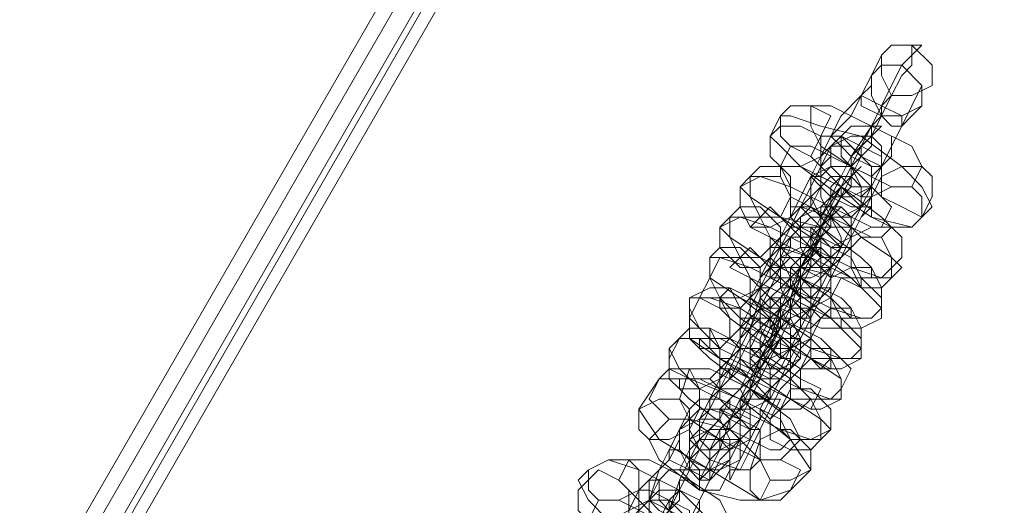
# Model space of a CAD drawing. Units: millimetres. Extents: x -4800 to 6489, y -11553 to 421.
# Drawn here: x -921 to -808, y -4057 to -4001 of the extents above; entities that cross this region are included whole.
import ezdxf

# ---------------------------------------------------------------- set-up
doc = ezdxf.new("R2010")
doc.units = ezdxf.units.MM

# ---------------------------------------------------------------- blocks, each defined once
blk = doc.blocks.new('WMF0')
at = {"color": 7, "lineweight": 0}
for points in [[(885.7649, -542.518), (804.6853, -682.9168)], [(885.7649, -542.518), (804.6853, -682.9168)], [(885.7649, -542.518), (804.6853, -682.9168)], [(885.7649, -542.518), (804.6853, -682.9168)], [(885.8394, -542.5925), (804.8343, -682.9168)], [(885.8394, -542.5925), (804.8343, -682.9168)], [(804.9834, -682.9168), (885.9139, -542.7415)], [(804.9834, -682.9168), (885.9139, -542.7415)], [(804.9834, -682.9168), (885.9139, -542.7415)], [(804.9834, -682.9168), (885.9139, -542.7415)], [(885.9139, -542.816), (805.0579, -682.9168)], [(885.9139, -542.816), (805.0579, -682.9168)], [(885.9885, -542.8906), (805.1324, -682.9168)], [(805.1324, -682.9168), (885.9885, -542.8906)], [(885.9885, -542.8906), (805.1324, -682.9168)], [(885.9885, -542.8906), (805.1324, -682.9168)]]:
    blk.add_lwpolyline(points, dxfattribs=at)
for points in [[(885.9885, -542.8906), (805.1324, -682.9168), (811.6903, -682.9168), (889.2674, -548.5542), (885.9885, -542.8906)], [(889.2674, -548.5542), (811.6903, -682.9168), (805.1324, -682.9168), (885.9885, -542.8906), (889.2674, -548.5542)], [(885.9885, -542.8906), (805.1324, -682.9168), (811.6903, -682.9168), (889.2674, -548.5542), (885.9885, -542.8906)]]:
    blk.add_lwpolyline(points, close=True, dxfattribs=at)
at = {"color": 251, "lineweight": 0}
for points in [[(864.0046, -587.38), (864.0046, -587.3055), (864.0791, -587.231), (864.1536, -587.0819), (864.3026, -586.8584), (864.3772, -586.7093), (864.4517, -586.5603), (864.5262, -586.4112), (864.6007, -586.3367), (864.6753, -586.2622), (864.6007, -586.2622)], [(864.6007, -586.2622), (864.6007, -586.4112)], [(863.93, -587.0819), (864.0046, -586.9329), (864.0791, -586.7838), (864.2281, -586.6348), (864.3026, -586.4858), (864.3772, -586.4112), (864.3772, -586.3367)], [(864.3772, -586.3367), (864.3026, -586.4858)], [(864.6007, -586.4112), (864.5262, -586.4858), (864.4517, -586.6348), (864.3772, -586.7838), (864.3026, -586.9329), (864.1536, -587.0819), (864.0791, -587.231), (864.0046, -587.38), (863.93, -587.4545), (863.93, -587.5291)], [(864.3026, -586.4858), (864.3026, -586.5603), (864.2281, -586.6348), (864.1536, -586.7838), (864.0046, -586.9329), (863.93, -587.0819), (863.93, -587.231), (863.8555, -587.231)], [(864.3026, -587.3055), (864.3026, -587.231), (864.3772, -587.1565), (864.4517, -587.0074), (864.5262, -586.8584), (864.6007, -586.7093), (864.6753, -586.5603)], [(864.6753, -586.5603), (864.6753, -586.7093)], [(864.2281, -587.0819), (864.2281, -587.0074), (864.3026, -586.8584), (864.3772, -586.7838), (864.3772, -586.7093), (864.4517, -586.6348)], [(864.4517, -586.6348), (864.3772, -586.7838)], [(864.6753, -587.1565), (864.6007, -587.0074), (864.3026, -586.8584), (864.0046, -586.7093), (863.8555, -586.7093)], [(863.8555, -586.7093), (863.8555, -586.8584)], [(864.6753, -586.7093), (864.6007, -586.7838), (864.5262, -586.8584), (864.4517, -587.0074), (864.3772, -587.1565), (864.3026, -587.3055), (864.2281, -587.38), (864.2281, -587.4545)], [(863.632, -586.7838), (863.5574, -586.9329)], [(864.7498, -587.4545), (864.6753, -587.3055), (864.5262, -587.1565), (864.2281, -586.9329), (863.93, -586.8584), (863.7065, -586.7838), (863.632, -586.7838)], [(864.3772, -586.7838), (864.3026, -586.9329), (864.2281, -587.0074), (864.1536, -587.1565)], [(863.7065, -587.9762), (863.7065, -587.9017), (863.781, -587.8271), (863.8555, -587.6781), (863.93, -587.5291), (864.0791, -587.3055), (864.1536, -587.1565), (864.2281, -587.0074), (864.3026, -586.9329), (864.3026, -586.8584), (864.3772, -586.8584)], [(863.8555, -586.8584), (863.93, -587.0074), (864.1536, -587.1565), (864.4517, -587.3055), (864.6007, -587.3055)], [(864.3772, -586.8584), (864.3026, -586.9329)], [(863.5574, -586.9329), (863.632, -587.0074), (863.781, -587.1565), (864.0791, -587.38), (864.3026, -587.5291), (864.6007, -587.6036), (864.6753, -587.5291)], [(863.632, -587.6781), (863.7065, -587.5291), (863.781, -587.38), (863.8555, -587.231), (863.93, -587.0819), (864.0046, -587.0074), (864.0791, -586.9329)], [(864.3026, -586.9329), (864.3026, -587.0074), (864.2281, -587.0819), (864.1536, -587.231), (864.0791, -587.38), (863.93, -587.6036), (863.8555, -587.7526), (863.781, -587.9017), (863.7065, -587.9762), (863.632, -588.0507)], [(863.93, -586.9329), (863.8555, -587.0819)], [(864.3772, -587.231), (864.3772, -587.1565), (864.2281, -587.0819), (864.0791, -586.9329), (863.93, -586.9329)], [(864.0791, -586.9329), (864.0046, -587.0074)], [(864.0046, -587.0074), (864.0046, -587.0819), (863.93, -587.1565), (863.8555, -587.3055), (863.781, -587.4545), (863.7065, -587.6036), (863.632, -587.6781), (863.632, -587.7526), (863.5574, -587.7526)], [(863.7065, -587.0074), (863.632, -587.1565)], [(864.4517, -587.4545), (864.3772, -587.38), (864.1536, -587.1565), (863.8555, -587.0074), (863.7065, -587.0074)], [(863.8555, -587.231), (863.93, -587.0819)], [(863.8555, -587.0819), (863.93, -587.1565), (864.0791, -587.3055), (864.2281, -587.38), (864.3026, -587.38)], [(863.93, -587.9017), (864.0046, -587.8271), (864.0791, -587.7526), (864.1536, -587.6036), (864.2281, -587.4545), (864.3026, -587.3055), (864.3772, -587.1565), (864.3772, -587.0819)], [(864.1536, -587.1565), (864.2281, -587.0819)], [(864.3772, -587.0819), (864.3772, -587.231)], [(863.5574, -588.2743), (863.5574, -588.1998), (863.632, -588.1252), (863.7065, -587.9762), (863.8555, -587.8271), (863.93, -587.6036), (864.0046, -587.4545), (864.0791, -587.3055), (864.1536, -587.231), (864.2281, -587.1565)], [(864.4517, -587.6036), (864.3772, -587.5291), (864.0791, -587.3055), (863.781, -587.1565), (863.632, -587.1565)], [(863.632, -587.1565), (863.632, -587.231)], [(863.632, -587.1565), (863.7065, -587.3055), (864.0046, -587.4545), (864.3026, -587.6036), (864.3772, -587.6036)], [(863.8555, -587.6036), (863.93, -587.6036), (864.0046, -587.4545), (864.0046, -587.38), (864.0791, -587.231), (864.1536, -587.231), (864.1536, -587.1565)], [(864.1536, -587.1565), (864.0791, -587.3055)], [(864.2281, -587.1565), (864.1536, -587.231)], [(864.6007, -587.3055), (864.6753, -587.1565)], [(863.4084, -587.231), (863.3339, -587.3055)], [(864.5262, -587.9017), (864.4517, -587.8271), (864.2281, -587.6781), (864.0046, -587.4545), (863.7065, -587.3055), (863.4829, -587.231), (863.4084, -587.231)], [(863.4829, -587.9762), (863.5574, -587.8271), (863.632, -587.6781), (863.7065, -587.5291), (863.8555, -587.38), (863.93, -587.3055), (863.93, -587.231)], [(864.1536, -587.231), (864.1536, -587.3055), (864.0791, -587.38), (864.0046, -587.5291), (863.93, -587.6781), (863.781, -587.9017), (863.7065, -588.0507), (863.632, -588.1998), (863.5574, -588.2743), (863.5574, -588.3488)], [(863.632, -587.231), (863.7065, -587.38), (864.0046, -587.5291), (864.3026, -587.6781), (864.3772, -587.6781)], [(863.93, -587.231), (863.93, -587.3055)], [(864.3772, -587.231), (864.3026, -587.38), (864.2281, -587.5291), (864.1536, -587.6781), (864.0046, -587.7526), (864.0046, -587.9017), (863.93, -587.9762)], [(864.3026, -587.38), (864.3772, -587.231)], [(863.3339, -587.3055), (863.4084, -587.38), (863.632, -587.5291), (863.8555, -587.7526), (864.1536, -587.9017), (864.3772, -587.9762), (864.4517, -587.9762)], [(863.93, -587.3055), (863.8555, -587.38), (863.8555, -587.4545), (863.7065, -587.6036), (863.632, -587.7526), (863.5574, -587.9017), (863.4829, -587.9762), (863.4829, -588.0507)], [(864.0791, -587.3055), (864.0046, -587.38), (863.93, -587.5291), (863.93, -587.6036), (863.8555, -587.6781)], [(864.2281, -587.4545), (864.3026, -587.3055)], [(863.93, -587.5291), (864.0046, -587.38)], [(863.4084, -588.5724), (863.4829, -588.4978), (863.4829, -588.4233), (863.5574, -588.2743), (863.7065, -588.1252), (863.781, -587.9017), (863.8555, -587.7526), (863.93, -587.6036), (864.0046, -587.5291), (864.0791, -587.4545)], [(863.4829, -587.5291), (863.5574, -587.4545)], [(863.5574, -587.4545), (863.632, -587.5291), (863.93, -587.6036), (864.2281, -587.8271), (864.3026, -587.9017)], [(864.1536, -587.6781), (864.1536, -587.6036), (864.0046, -587.5291), (863.781, -587.4545), (863.7065, -587.4545)], [(863.7065, -587.4545), (863.7065, -587.5291)], [(863.781, -587.9017), (863.8555, -587.8271), (863.93, -587.6781), (863.93, -587.6036), (864.0046, -587.5291), (864.0046, -587.4545)], [(863.8555, -588.1998), (863.8555, -588.1252), (863.93, -588.0507), (864.0046, -587.9017), (864.0791, -587.7526), (864.1536, -587.6036), (864.2281, -587.4545), (864.3026, -587.4545)], [(864.0791, -587.4545), (864.0046, -587.5291)], [(864.0046, -587.4545), (864.0046, -587.6036)], [(864.3026, -587.4545), (864.2281, -587.5291)], [(864.3772, -587.6036), (864.4517, -587.4545)], [(864.6753, -587.5291), (864.7498, -587.4545)], [(863.1848, -587.6036), (863.2593, -587.5291)], [(863.2593, -587.5291), (863.3339, -587.5291), (863.5574, -587.6036), (863.8555, -587.7526), (864.1536, -587.9762), (864.3026, -588.1252), (864.3772, -588.1998)], [(863.3339, -588.2743), (863.4084, -588.2743), (863.4084, -588.1252), (863.4829, -587.9762), (863.632, -587.8271), (863.7065, -587.6781), (863.781, -587.6036), (863.781, -587.5291)], [(864.0046, -587.5291), (864.0046, -587.6036), (863.93, -587.6781), (863.8555, -587.8271), (863.781, -587.9762), (863.7065, -588.1998), (863.5574, -588.3488), (863.4829, -588.4978), (863.4084, -588.5724), (863.4084, -588.6469)], [(863.4829, -587.5291), (863.4084, -587.6036)], [(864.3026, -587.9762), (864.1536, -587.9762), (863.8555, -587.8271), (863.5574, -587.6781), (863.4829, -587.5291)], [(864.2281, -587.9762), (864.1536, -587.8271), (863.8555, -587.6781), (863.632, -587.5291), (863.4829, -587.5291)], [(863.7065, -587.5291), (863.781, -587.6036), (863.93, -587.6781), (864.0791, -587.7526), (864.1536, -587.7526)], [(863.781, -587.5291), (863.781, -587.6036)], [(864.2281, -587.5291), (864.1536, -587.6781), (864.0791, -587.8271), (864.0046, -587.9762), (863.93, -588.1252), (863.8555, -588.1998), (863.781, -588.2743)], [(864.3026, -588.2743), (864.2281, -588.2743), (864.0046, -588.1998), (863.7065, -588.0507), (863.4829, -587.8271), (863.2593, -587.6781), (863.1848, -587.6036)], [(863.781, -587.6036), (863.7065, -587.6781), (863.7065, -587.7526), (863.632, -587.9017), (863.4829, -588.0507), (863.4084, -588.1998), (863.3339, -588.3488), (863.3339, -588.4233)], [(863.4084, -587.6036), (863.5574, -587.6781), (863.781, -587.9017), (864.0791, -587.9762), (864.2281, -588.0507)], [(864.0046, -587.6036), (863.93, -587.6036), (863.93, -587.6781), (863.8555, -587.8271), (863.781, -587.9017), (863.7065, -587.9762), (863.7065, -588.0507)], [(863.8555, -587.6781), (863.8555, -587.6036)], [(864.3772, -587.6781), (864.4517, -587.6036)], [(863.5574, -587.7526), (863.632, -587.6781)], [(864.1536, -587.7526), (864.1536, -587.6781)], [(863.2593, -588.8705), (863.3339, -588.7959), (863.4084, -588.7214), (863.4829, -588.5724), (863.5574, -588.4233), (863.632, -588.1998), (863.781, -588.0507), (863.8555, -587.9017), (863.93, -587.8271), (863.93, -587.7526)], [(863.3339, -587.8271), (863.4084, -587.7526)], [(863.4084, -587.7526), (863.4829, -587.8271), (863.781, -587.9762), (864.0791, -588.1252), (864.1536, -588.1998)], [(863.5574, -587.7526), (863.632, -587.7526), (863.8555, -587.8271), (864.0046, -587.9017), (864.0046, -587.9762)], [(863.5574, -587.8271), (863.5574, -587.7526)], [(863.7065, -588.4978), (863.7065, -588.4233), (863.781, -588.3488), (863.8555, -588.1998), (863.93, -588.0507), (864.0046, -587.9017), (864.0791, -587.8271), (864.1536, -587.7526)], [(863.93, -587.7526), (863.93, -587.8271)], [(864.1536, -587.7526), (864.0791, -587.8271)], [(863.1103, -587.8271), (863.1848, -587.8271), (863.4084, -587.9017), (863.7065, -588.0507), (864.0046, -588.2743), (864.1536, -588.4233), (864.2281, -588.4978)], [(863.1103, -587.9017), (863.1103, -587.8271)], [(863.1848, -588.5724), (863.2593, -588.5724), (863.3339, -588.4233), (863.4084, -588.3488), (863.4829, -588.1252), (863.5574, -588.0507), (863.632, -587.9017), (863.632, -587.8271), (863.7065, -587.8271)], [(863.93, -587.8271), (863.8555, -587.9017), (863.781, -587.9762), (863.7065, -588.1252), (863.632, -588.2743), (863.5574, -588.4978), (863.4084, -588.6469), (863.3339, -588.7959), (863.2593, -588.8705), (863.2593, -588.945)], [(863.2593, -587.9017), (863.3339, -587.8271)], [(864.1536, -588.2743), (864.0046, -588.2743), (863.7065, -588.1252), (863.4084, -587.9762), (863.3339, -587.8271)], [(863.3339, -587.8271), (863.4829, -587.8271), (863.781, -587.9762), (864.0046, -588.1252), (864.0791, -588.2743)], [(864.0046, -588.0507), (863.93, -588.0507), (863.781, -587.9762), (863.632, -587.9017), (863.5574, -587.8271)], [(863.7065, -587.8271), (863.632, -587.9017)], [(863.632, -588.1998), (863.7065, -588.1252), (863.781, -587.9762), (863.8555, -587.9017), (863.8555, -587.8271)], [(864.0791, -587.8271), (864.0046, -587.9762), (863.93, -588.1252), (863.8555, -588.2743), (863.781, -588.4233), (863.7065, -588.4978), (863.632, -588.5724)], [(863.8555, -587.8271), (863.8555, -587.9017)], [(864.2281, -588.5724), (864.0791, -588.5724), (863.8555, -588.4978), (863.632, -588.3488), (863.3339, -588.1252), (863.1103, -587.9762), (863.1103, -587.9017)], [(863.632, -587.9017), (863.632, -587.9762), (863.5574, -588.0507), (863.4829, -588.1998), (863.4084, -588.3488), (863.3339, -588.4978), (863.2593, -588.6469), (863.1848, -588.6469), (863.1848, -588.7214)], [(864.0791, -588.3488), (863.93, -588.3488), (863.632, -588.1998), (863.4084, -587.9762), (863.2593, -587.9017)], [(863.8555, -587.9017), (863.781, -587.9017), (863.781, -588.0507), (863.7065, -588.1252), (863.632, -588.1998), (863.5574, -588.2743), (863.5574, -588.3488)], [(863.7065, -588.0507), (863.781, -587.9017)], [(863.93, -587.9762), (863.93, -587.9017)], [(864.3026, -587.9017), (864.3026, -587.9762)], [(864.4517, -587.9762), (864.5262, -587.9017)], [(863.4829, -588.0507), (863.4829, -587.9762)], [(863.632, -588.0507), (863.7065, -587.9762)], [(864.0046, -587.9762), (864.0046, -588.0507)], [(864.2281, -588.0507), (864.2281, -587.9762)], [(863.1848, -588.1252), (863.2593, -588.0507)], [(863.1848, -589.1685), (863.1848, -589.094), (863.2593, -589.0195), (863.3339, -588.8705), (863.4084, -588.7214), (863.4829, -588.5724), (863.632, -588.3488), (863.7065, -588.1998), (863.781, -588.1252), (863.781, -588.0507)], [(863.2593, -588.0507), (863.4084, -588.1252), (863.632, -588.2743), (863.93, -588.4233), (864.0046, -588.4978)], [(863.4084, -588.1252), (863.4829, -588.0507)], [(863.4829, -588.0507), (863.5574, -588.0507), (863.7065, -588.1252), (863.8555, -588.1998), (863.93, -588.2743)], [(863.5574, -588.7959), (863.5574, -588.7214), (863.632, -588.6469), (863.7065, -588.4978), (863.781, -588.3488), (863.8555, -588.1998), (863.93, -588.1252), (864.0046, -588.0507)], [(863.781, -588.0507), (863.781, -588.1252)], [(864.0046, -588.0507), (863.93, -588.1252)], [(862.9613, -588.1252), (863.1103, -588.1252), (863.3339, -588.1998), (863.5574, -588.3488), (863.8555, -588.5724), (864.0791, -588.7214), (864.0791, -588.7959)], [(862.9613, -588.1998), (862.9613, -588.1252)], [(863.1103, -588.945), (863.1103, -588.8705), (863.1848, -588.7214), (863.2593, -588.6469), (863.3339, -588.4978), (863.4084, -588.3488), (863.4829, -588.1998), (863.5574, -588.1252)], [(863.781, -588.1252), (863.7065, -588.1998), (863.7065, -588.2743), (863.632, -588.4233), (863.4829, -588.6469), (863.4084, -588.7959), (863.3339, -588.945), (863.1848, -589.094), (863.1848, -589.1685), (863.1103, -589.2431)], [(864.0046, -588.6469), (863.8555, -588.5724), (863.5574, -588.4233), (863.3339, -588.2743), (863.1848, -588.1252)], [(863.1848, -588.1252), (863.3339, -588.1252), (863.632, -588.2743), (863.8555, -588.4233), (864.0046, -588.5724)], [(863.1848, -588.1998), (863.1848, -588.1252)], [(863.8555, -588.3488), (863.781, -588.3488), (863.632, -588.2743), (863.4829, -588.1998), (863.4084, -588.1252)], [(863.4829, -588.5724), (863.4829, -588.4978), (863.5574, -588.4233), (863.632, -588.2743), (863.7065, -588.1998), (863.7065, -588.1252)], [(863.93, -588.1252), (863.8555, -588.2743), (863.781, -588.4233), (863.7065, -588.5724), (863.632, -588.7214), (863.5574, -588.7959), (863.5574, -588.8705), (863.4829, -588.8705)], [(863.5574, -588.1252), (863.4829, -588.1998)], [(863.7065, -588.1252), (863.7065, -588.1998)], [(864.0791, -588.8705), (864.0046, -588.8705), (863.781, -588.7959), (863.4829, -588.6469), (863.1848, -588.4978), (863.0358, -588.3488), (862.9613, -588.1998)], [(863.4829, -588.1998), (863.4829, -588.2743), (863.4084, -588.3488), (863.3339, -588.4978), (863.2593, -588.6469), (863.1848, -588.7959), (863.1103, -588.945), (863.0358, -589.0195)], [(863.93, -588.6469), (863.781, -588.6469), (863.5574, -588.4978), (863.2593, -588.2743), (863.1848, -588.1998)], [(863.7065, -588.1998), (863.632, -588.3488), (863.5574, -588.4233), (863.4829, -588.5724), (863.4829, -588.6469)], [(863.5574, -588.3488), (863.632, -588.1998)], [(863.781, -588.2743), (863.8555, -588.1998)], [(864.1536, -588.1998), (864.1536, -588.2743)], [(864.3772, -588.1998), (864.3026, -588.2743)], [(863.0358, -589.3921), (863.1103, -589.3921), (863.1103, -589.2431), (863.1848, -589.094), (863.3339, -588.945), (863.4084, -588.7959), (863.4829, -588.5724), (863.5574, -588.4978), (863.632, -588.3488), (863.7065, -588.2743)], [(863.3339, -588.4233), (863.3339, -588.2743)], [(863.5574, -588.3488), (863.5574, -588.2743)], [(863.7065, -588.2743), (863.632, -588.4233)], [(863.93, -588.2743), (863.8555, -588.3488)], [(864.0791, -588.2743), (864.0791, -588.3488)], [(862.9613, -589.1685), (863.0358, -589.094), (863.0358, -589.0195), (863.1103, -588.8705), (863.2593, -588.7214), (863.3339, -588.5724), (863.4084, -588.4233), (863.4084, -588.3488)], [(863.1103, -588.3488), (863.2593, -588.4233), (863.5574, -588.5724), (863.781, -588.7214), (863.93, -588.7959)], [(863.1103, -588.4978), (863.1103, -588.3488)], [(863.2593, -588.4233), (863.3339, -588.3488)], [(863.3339, -588.3488), (863.4084, -588.3488), (863.5574, -588.4233), (863.7065, -588.4978), (863.781, -588.5724)], [(863.4084, -589.094), (863.4829, -589.0195), (863.4829, -588.945), (863.5574, -588.7959), (863.7065, -588.6469), (863.781, -588.4978), (863.8555, -588.4233), (863.8555, -588.3488)], [(863.4084, -588.3488), (863.4084, -588.4978)], [(863.8555, -588.3488), (863.8555, -588.4233)], [(862.8122, -588.4978), (862.8867, -588.4233)], [(862.8867, -588.4233), (862.9613, -588.4233), (863.1848, -588.5724), (863.4829, -588.7214), (863.7065, -588.8705), (863.93, -589.0195), (864.0046, -589.094)], [(863.0358, -588.4233), (863.1848, -588.4233), (863.4829, -588.5724), (863.7065, -588.7214), (863.8555, -588.8705)], [(863.0358, -588.4978), (863.0358, -588.4233)], [(863.632, -588.4233), (863.5574, -588.5724), (863.4829, -588.7214), (863.4084, -588.8705), (863.2593, -589.0195), (863.1848, -589.2431), (863.1103, -589.3176), (863.0358, -589.4666), (863.0358, -589.5411), (863.0358, -589.4666)], [(863.7065, -588.6469), (863.632, -588.6469), (863.4829, -588.5724), (863.3339, -588.4978), (863.2593, -588.4233)], [(863.3339, -588.8705), (863.4084, -588.7959), (863.4084, -588.7214), (863.4829, -588.5724), (863.5574, -588.4978), (863.632, -588.4233)], [(863.8555, -588.4233), (863.781, -588.4978), (863.781, -588.5724), (863.632, -588.7214), (863.5574, -588.8705), (863.4829, -589.0195), (863.4084, -589.094), (863.4084, -589.1685)], [(863.632, -588.4233), (863.5574, -588.4978)], [(863.93, -589.1685), (863.8555, -589.1685), (863.632, -589.094), (863.3339, -588.945), (863.0358, -588.7959), (862.8867, -588.6469), (862.8122, -588.4978)], [(863.4084, -588.4978), (863.3339, -588.4978), (863.3339, -588.6469), (863.1848, -588.7959), (863.1103, -588.945), (863.0358, -589.094), (862.9613, -589.1685), (862.9613, -589.2431)], [(863.781, -588.945), (863.632, -588.945), (863.4084, -588.7959), (863.1103, -588.5724), (863.0358, -588.4978)], [(863.8555, -588.945), (863.7065, -588.8705), (863.4084, -588.7214), (863.1848, -588.5724), (863.1103, -588.4978)], [(863.5574, -588.4978), (863.4829, -588.6469), (863.4084, -588.7214), (863.3339, -588.8705), (863.3339, -588.945)], [(863.632, -588.5724), (863.7065, -588.4978)], [(864.0046, -588.4978), (864.0046, -588.6469)], [(864.2281, -588.4978), (864.2281, -588.5724)], [(863.1848, -588.7214), (863.1848, -588.5724)], [(863.3339, -589.3176), (863.4084, -589.1685), (863.4829, -589.0195), (863.5574, -588.8705), (863.632, -588.7214), (863.7065, -588.6469), (863.781, -588.5724)], [(863.4084, -588.6469), (863.4084, -588.5724)], [(863.4829, -588.6469), (863.4829, -588.5724)], [(863.781, -588.5724), (863.7065, -588.6469)], [(863.781, -588.5724), (863.7065, -588.6469)], [(864.0046, -588.5724), (863.93, -588.6469)], [(862.9613, -588.6469), (862.8867, -588.8705)], [(863.781, -589.1685), (863.7065, -589.0195), (863.4084, -588.7959), (863.1103, -588.6469), (862.9613, -588.6469)], [(863.1103, -588.7214), (863.1848, -588.6469)], [(863.1848, -588.6469), (863.2593, -588.6469), (863.4084, -588.7214), (863.5574, -588.8705), (863.632, -588.8705)], [(863.2593, -589.094), (863.2593, -589.0195), (863.3339, -588.945), (863.4084, -588.7959), (863.4829, -588.7214), (863.4829, -588.6469)], [(863.7065, -588.6469), (863.7065, -588.7214), (863.632, -588.7959), (863.5574, -588.945), (863.4829, -589.094), (863.4084, -589.2431), (863.3339, -589.3921), (863.2593, -589.3921), (863.2593, -589.4666)], [(863.4829, -588.6469), (863.4829, -588.7214)], [(862.7377, -588.7214), (862.5886, -588.945)], [(863.8555, -589.3921), (863.7065, -589.1685), (863.3339, -588.8705), (862.9613, -588.7214), (862.7377, -588.7214)], [(862.8867, -588.7214), (863.0358, -588.7214), (863.3339, -588.8705), (863.632, -589.0195), (863.7065, -589.1685)], [(862.8867, -588.7959), (862.8867, -588.7214)], [(863.5574, -589.0195), (863.4829, -588.945), (863.3339, -588.8705), (863.1848, -588.7959), (863.1103, -588.7214)], [(863.4829, -588.7214), (863.4084, -588.7959), (863.4084, -588.8705), (863.3339, -589.0195), (863.2593, -589.094), (863.1848, -589.1685)], [(863.632, -589.2431), (863.5574, -589.2431), (863.2593, -589.094), (862.9613, -588.8705), (862.8867, -588.7959)], [(863.4829, -588.8705), (863.5574, -588.7959)], [(863.93, -588.7959), (863.8555, -588.945)], [(864.0791, -588.7959), (864.0791, -588.8705)], [(862.5886, -589.9883), (862.6632, -589.9138), (862.6632, -589.8392), (862.8122, -589.6902), (862.8867, -589.4666), (862.9613, -589.3176), (863.0358, -589.1685), (863.1848, -589.0195), (863.1848, -588.945), (863.2593, -588.8705)], [(862.8867, -588.8705), (862.9613, -589.0195), (863.1848, -589.1685), (863.4829, -589.3176), (863.632, -589.3176)], [(863.2593, -588.8705), (863.1848, -589.0195)], [(863.2593, -588.945), (863.2593, -588.8705)], [(863.3339, -588.945), (863.3339, -588.8705)], [(863.632, -588.8705), (863.5574, -589.0195)], [(863.8555, -588.8705), (863.781, -588.945)], [(862.5141, -589.7647), (862.5886, -589.6902), (862.5886, -589.5411), (862.7377, -589.3921), (862.8122, -589.2431), (862.8867, -589.094), (862.9613, -589.0195), (862.9613, -588.945)], [(862.5886, -588.945), (862.7377, -589.1685), (863.1103, -589.3921), (863.4829, -589.6157), (863.7065, -589.5411)], [(862.9613, -588.945), (862.8867, -589.094)], [(863.0358, -588.945), (862.9613, -589.094)], [(863.0358, -589.0195), (863.1103, -588.945)], [(863.4829, -589.1685), (863.4829, -589.094), (863.3339, -589.0195), (863.1103, -588.945), (863.0358, -588.945)], [(863.1848, -589.0195), (863.1103, -589.094), (863.0358, -589.2431), (862.9613, -589.3921), (862.8867, -589.5411), (862.8122, -589.6902), (862.6632, -589.8392), (862.5886, -589.9883), (862.5141, -590.1373)], [(862.8122, -589.0195), (862.6632, -589.1685)], [(863.5574, -589.4666), (863.4829, -589.3176), (863.2593, -589.094), (862.9613, -589.0195), (862.8122, -589.0195)], [(862.8867, -589.094), (862.8867, -589.1685), (862.8122, -589.3176), (862.7377, -589.3921), (862.6632, -589.6157), (862.5141, -589.6902), (862.5141, -589.8392), (862.4396, -589.8392)], [(862.9613, -589.094), (862.9613, -589.1685), (863.1103, -589.3176), (863.3339, -589.3921), (863.4084, -589.3921)], [(863.1848, -589.1685), (863.2593, -589.094)], [(863.4084, -589.1685), (863.4084, -589.094)], [(864.0046, -589.094), (863.93, -589.1685)], [(862.6632, -589.1685), (862.7377, -589.3176), (863.0358, -589.5411), (863.3339, -589.6157), (863.4829, -589.6157)], [(862.8867, -589.9138), (862.8867, -589.8392), (862.9613, -589.7647), (863.0358, -589.6157), (863.1103, -589.4666), (863.1848, -589.3176), (863.2593, -589.2431), (863.3339, -589.1685)], [(862.9613, -589.2431), (862.9613, -589.1685)], [(863.1103, -589.2431), (863.1848, -589.1685)], [(863.3339, -589.1685), (863.2593, -589.3176)], [(863.4084, -589.3921), (863.4829, -589.1685)], [(863.7065, -589.1685), (863.632, -589.2431)], [(863.632, -589.3176), (863.781, -589.1685)], [(862.8122, -589.6902), (862.8122, -589.6157), (862.8867, -589.5411), (862.9613, -589.3921), (862.9613, -589.3176), (863.0358, -589.2431)], [(863.0358, -589.2431), (862.9613, -589.3921)], [(863.3339, -589.9883), (863.3339, -589.9138), (863.1103, -589.7647), (862.8867, -589.5411), (862.5886, -589.3921), (862.3651, -589.3176), (862.216, -589.3921)], [(862.5141, -589.3176), (862.4396, -589.4666)], [(863.2593, -589.7647), (863.1848, -589.6157), (862.9613, -589.4666), (862.6632, -589.3176), (862.5141, -589.3176)], [(863.2593, -589.3176), (863.1848, -589.3921), (863.1103, -589.4666), (863.0358, -589.6157), (862.9613, -589.7647), (862.8867, -589.9138), (862.8122, -589.9883), (862.8122, -590.0628)], [(863.2593, -589.4666), (863.3339, -589.3176)], [(862.216, -589.3921), (862.1415, -589.4666)], [(862.3651, -590.5099), (862.3651, -590.4354), (862.4396, -590.2864), (862.5141, -590.1373), (862.6632, -589.9883), (862.7377, -589.7647), (862.8122, -589.6157), (862.8867, -589.5411), (862.9613, -589.3921)], [(862.9613, -589.3921), (862.8867, -589.5411), (862.8122, -589.6157), (862.7377, -589.7647)], [(862.9613, -589.3921), (862.8867, -589.5411)], [(863.0358, -589.4666), (863.0358, -589.3921)], [(863.7065, -589.5411), (863.8555, -589.3921)], [(862.1415, -589.4666), (862.216, -589.6157), (862.3651, -589.7647), (862.6632, -589.9883), (862.9613, -590.0628), (863.1848, -590.1373), (863.2593, -590.1373)], [(862.2906, -590.2118), (862.2906, -590.1373), (862.3651, -590.0628), (862.4396, -589.9138), (862.5141, -589.7647), (862.6632, -589.6157), (862.6632, -589.4666), (862.7377, -589.4666)], [(862.4396, -589.4666), (862.5141, -589.5411), (862.7377, -589.7647), (863.0358, -589.9138), (863.1848, -589.9138)], [(862.7377, -589.4666), (862.6632, -589.6157)], [(863.4829, -589.6157), (863.5574, -589.4666)], [(862.8867, -589.5411), (862.8867, -589.6157), (862.8122, -589.6902), (862.7377, -589.8392), (862.6632, -589.9883), (862.5141, -590.2118), (862.4396, -590.3609), (862.3651, -590.5099), (862.2906, -590.5845), (862.2906, -590.659), (862.2906, -590.5845)], [(862.5886, -589.5411), (862.5141, -589.6902)], [(863.0358, -589.8392), (862.9613, -589.7647), (862.8122, -589.6157), (862.6632, -589.5411), (862.5886, -589.5411)], [(862.6632, -589.6157), (862.5886, -589.6902), (862.5886, -589.7647), (862.5141, -589.9138), (862.3651, -590.0628), (862.2906, -590.2118), (862.216, -590.2864), (862.216, -590.3609)], [(862.2906, -589.6157), (862.216, -589.7647)], [(863.1103, -590.0628), (863.0358, -589.9138), (862.7377, -589.7647), (862.4396, -589.6157), (862.2906, -589.6157)], [(862.5886, -590.4354), (862.6632, -590.3609), (862.7377, -590.2118), (862.8122, -590.0628), (862.8867, -589.9138), (862.9613, -589.7647), (863.0358, -589.6902), (863.0358, -589.6157)], [(863.0358, -589.6157), (862.9613, -589.7647)]]:
    blk.add_lwpolyline(points, dxfattribs=at)
for points in [[(864.7498, -586.5603), (864.6007, -586.6348), (864.4517, -586.6348), (864.3772, -586.4858), (864.3772, -586.3367), (864.4517, -586.2622), (864.6007, -586.2622), (864.7498, -586.4112), (864.7498, -586.5603)], [(864.6753, -586.7093), (864.5262, -586.7838), (864.3772, -586.7838), (864.3026, -586.6348), (864.3026, -586.4858), (864.3772, -586.4112), (864.5262, -586.4112), (864.6753, -586.5603), (864.6753, -586.7093)], [(864.2281, -586.6348), (864.3772, -586.7093), (864.5262, -586.7838), (864.5262, -586.8584), (864.4517, -586.8584), (864.3772, -586.7838), (864.2281, -586.7093), (864.2281, -586.6348)], [(863.93, -586.9329), (863.8555, -587.0819), (863.7065, -587.0074), (863.632, -586.9329), (863.632, -586.7838), (863.7065, -586.7093), (863.8555, -586.7093), (864.0046, -586.7838), (863.93, -586.9329)], [(863.93, -587.0819), (863.781, -587.1565), (863.632, -587.1565), (863.5574, -587.0819), (863.5574, -586.9329), (863.632, -586.8584), (863.781, -586.8584), (863.93, -586.9329), (863.93, -587.0819)], [(864.4517, -587.0819), (864.3026, -587.231), (864.1536, -587.1565), (864.0791, -587.0819), (864.0791, -586.9329), (864.1536, -586.8584), (864.3026, -586.8584), (864.4517, -586.9329), (864.4517, -587.0819)], [(864.1536, -587.1565), (864.1536, -587.0819), (864.2281, -587.0074), (864.3026, -586.9329), (864.3026, -586.8584), (864.3026, -586.9329), (864.2281, -587.0074), (864.1536, -587.0819), (864.1536, -587.1565)], [(864.3772, -587.1565), (864.3772, -587.0819), (864.2281, -587.0074), (864.0791, -586.9329), (864.0046, -586.9329), (864.0791, -587.0074), (864.1536, -587.0819), (864.3026, -587.1565), (864.3772, -587.1565)], [(864.3772, -587.1565), (864.3026, -587.3055), (864.1536, -587.3055), (864.0046, -587.1565), (864.0046, -587.0074), (864.1536, -586.9329), (864.3026, -586.9329), (864.3772, -587.0074), (864.3772, -587.1565)], [(863.93, -587.1565), (863.93, -587.3055), (864.0046, -587.38), (864.1536, -587.38), (864.3026, -587.3055), (864.3026, -587.1565), (864.1536, -587.0074), (864.0046, -587.0074), (863.93, -587.1565)], [(863.7065, -587.38), (863.632, -587.5291), (863.4829, -587.5291), (863.4084, -587.38), (863.4084, -587.231), (863.4829, -587.1565), (863.632, -587.1565), (863.7065, -587.231), (863.7065, -587.38)], [(863.8555, -587.231), (863.8555, -587.38), (863.93, -587.5291), (864.0791, -587.5291), (864.2281, -587.4545), (864.2281, -587.3055), (864.1536, -587.1565), (864.0046, -587.1565), (863.8555, -587.231)], [(864.3026, -587.38), (864.1536, -587.5291), (864.0046, -587.5291), (863.93, -587.38), (863.93, -587.231), (864.0046, -587.1565), (864.1536, -587.1565), (864.3026, -587.231), (864.3026, -587.38)], [(864.1536, -587.1565), (864.1536, -587.231), (864.0791, -587.3055), (864.0046, -587.38), (864.0046, -587.4545), (864.0046, -587.5291), (864.0046, -587.4545), (864.0046, -587.38), (864.0791, -587.3055), (864.1536, -587.231), (864.1536, -587.1565)], [(864.3772, -587.231), (864.3772, -587.38), (864.5262, -587.4545), (864.6753, -587.5291), (864.7498, -587.38), (864.7498, -587.231), (864.6753, -587.1565), (864.5262, -587.1565), (864.3772, -587.231)], [(863.7065, -587.5291), (863.5574, -587.6036), (863.4084, -587.6036), (863.3339, -587.4545), (863.3339, -587.3055), (863.4829, -587.231), (863.632, -587.231), (863.7065, -587.38), (863.7065, -587.5291)], [(864.2281, -587.4545), (864.1536, -587.6036), (864.0046, -587.6036), (863.8555, -587.4545), (863.93, -587.3055), (864.0046, -587.231), (864.1536, -587.231), (864.2281, -587.3055), (864.2281, -587.4545)], [(863.8555, -587.231), (863.93, -587.231), (864.0791, -587.3055), (864.1536, -587.38), (864.2281, -587.4545), (864.1536, -587.4545), (864.0046, -587.38), (863.93, -587.3055), (863.8555, -587.231)], [(863.8555, -587.6781), (863.93, -587.6781), (863.93, -587.6036), (864.0046, -587.5291), (864.0046, -587.38), (864.0791, -587.38), (864.0791, -587.3055), (864.0791, -587.38), (864.0046, -587.38), (864.0046, -587.5291), (863.93, -587.6036), (863.93, -587.6781), (863.8555, -587.6781)], [(864.3026, -587.38), (864.3026, -587.5291), (864.4517, -587.6036), (864.6007, -587.6036), (864.6753, -587.5291), (864.6753, -587.38), (864.6007, -587.3055), (864.4517, -587.3055), (864.3026, -587.38)], [(863.2593, -587.5291), (863.2593, -587.6781), (863.3339, -587.8271), (863.4829, -587.8271), (863.632, -587.6781), (863.632, -587.6036), (863.4829, -587.4545), (863.3339, -587.4545), (863.2593, -587.5291)], [(864.1536, -587.6781), (864.0791, -587.8271), (863.93, -587.8271), (863.781, -587.6781), (863.781, -587.5291), (863.93, -587.4545), (864.0791, -587.4545), (864.1536, -587.5291), (864.1536, -587.6781)], [(864.1536, -587.6781), (864.0791, -587.6036), (864.0046, -587.5291), (863.8555, -587.4545), (863.781, -587.4545), (863.8555, -587.5291), (863.93, -587.6036), (864.0791, -587.6036), (864.1536, -587.6781)], [(863.1848, -587.6036), (863.1848, -587.7526), (863.3339, -587.9017), (863.4829, -587.9017), (863.5574, -587.8271), (863.5574, -587.6781), (863.4829, -587.5291), (863.3339, -587.5291), (863.1848, -587.6036)], [(863.7065, -587.5291), (863.781, -587.6036), (863.93, -587.6036), (864.0046, -587.6781), (864.0791, -587.7526), (864.0046, -587.7526), (863.93, -587.6781), (863.781, -587.6036), (863.7065, -587.5291)], [(864.0791, -587.7526), (864.0046, -587.9017), (863.8555, -587.9017), (863.781, -587.7526), (863.781, -587.6036), (863.8555, -587.5291), (864.0046, -587.5291), (864.0791, -587.6781), (864.0791, -587.7526)], [(864.0046, -587.5291), (863.93, -587.6036), (863.8555, -587.6781), (863.8555, -587.7526), (863.781, -587.8271), (863.781, -587.9017), (863.781, -587.8271), (863.8555, -587.7526), (863.8555, -587.6781), (863.93, -587.6036), (864.0046, -587.5291)], [(863.632, -587.6781), (863.632, -587.8271), (863.7065, -587.9762), (863.8555, -587.9762), (864.0046, -587.9017), (864.0046, -587.7526), (863.8555, -587.6036), (863.7065, -587.6036), (863.632, -587.6781)], [(863.93, -587.6036), (863.93, -587.6781), (863.8555, -587.7526), (863.8555, -587.8271), (863.781, -587.9017), (863.781, -587.9762), (863.781, -587.9017), (863.8555, -587.8271), (863.93, -587.7526), (863.93, -587.6781), (863.93, -587.6036)], [(864.1536, -587.6781), (864.1536, -587.8271), (864.2281, -587.9762), (864.3772, -587.9762), (864.5262, -587.8271), (864.5262, -587.6781), (864.4517, -587.6036), (864.3026, -587.6036), (864.1536, -587.6781)], [(863.5574, -587.8271), (863.5574, -587.9762), (863.7065, -588.0507), (863.8555, -588.0507), (863.93, -587.9762), (863.93, -587.8271), (863.8555, -587.6781), (863.7065, -587.6781), (863.5574, -587.8271)], [(864.1536, -587.7526), (864.1536, -587.9017), (864.2281, -588.0507), (864.3772, -588.0507), (864.4517, -587.9762), (864.4517, -587.8271), (864.3772, -587.6781), (864.2281, -587.6781), (864.1536, -587.7526)], [(863.1103, -587.8271), (863.1103, -587.9762), (863.1848, -588.1252), (863.3339, -588.1252), (863.4829, -588.0507), (863.4829, -587.9017), (863.3339, -587.7526), (863.1848, -587.7526), (863.1103, -587.8271)], [(864.0046, -587.9762), (863.93, -588.1252), (863.781, -588.1252), (863.632, -587.9762), (863.632, -587.8271), (863.781, -587.7526), (863.93, -587.7526), (864.0046, -587.8271), (864.0046, -587.9762)], [(864.0046, -587.9762), (863.93, -587.9017), (863.8555, -587.8271), (863.7065, -587.7526), (863.632, -587.7526), (863.7065, -587.8271), (863.781, -587.9017), (863.93, -587.9017), (864.0046, -587.9762)], [(863.1103, -587.9762), (863.0358, -588.1252), (863.1848, -588.1998), (863.3339, -588.1998), (863.4084, -588.1252), (863.4084, -587.9762), (863.3339, -587.8271), (863.1848, -587.8271), (863.1103, -587.9762)], [(864.0046, -588.1252), (863.8555, -588.1998), (863.7065, -588.1998), (863.632, -588.0507), (863.632, -587.9017), (863.7065, -587.8271), (863.8555, -587.8271), (864.0046, -587.9762), (864.0046, -588.1252)], [(863.632, -587.8271), (863.632, -587.9017), (863.781, -587.9017), (863.93, -587.9762), (863.93, -588.0507), (863.8555, -588.0507), (863.781, -587.9762), (863.632, -587.9017), (863.632, -587.8271)], [(863.632, -588.1998), (863.632, -588.1252), (863.7065, -588.0507), (863.781, -587.9762), (863.781, -587.9017), (863.8555, -587.8271), (863.781, -587.9017), (863.781, -587.9762), (863.7065, -588.1252), (863.632, -588.1998)], [(863.4829, -588.0507), (863.4829, -588.1998), (863.5574, -588.2743), (863.7065, -588.2743), (863.8555, -588.1998), (863.8555, -588.0507), (863.7065, -587.9017), (863.5574, -587.9017), (863.4829, -588.0507)], [(863.781, -587.9017), (863.781, -587.9762), (863.781, -588.0507), (863.7065, -588.1252), (863.632, -588.1998), (863.632, -588.2743), (863.632, -588.1998), (863.7065, -588.1252), (863.781, -588.0507), (863.781, -587.9762), (863.781, -587.9017)], [(864.3772, -588.1998), (864.3026, -588.2743), (864.1536, -588.2743), (864.0046, -588.1252), (864.0046, -587.9762), (864.1536, -587.9017), (864.3026, -587.9017), (864.3772, -588.0507), (864.3772, -588.1998)], [(863.4084, -588.1252), (863.4084, -588.2743), (863.5574, -588.3488), (863.7065, -588.3488), (863.781, -588.2743), (863.781, -588.1252), (863.7065, -587.9762), (863.5574, -587.9762), (863.4084, -588.1252)], [(864.3772, -588.2743), (864.2281, -588.3488), (864.0791, -588.3488), (864.0046, -588.2743), (864.0046, -588.1252), (864.0791, -587.9762), (864.2281, -587.9762), (864.3772, -588.1252), (864.3772, -588.2743)], [(862.9613, -588.1252), (862.9613, -588.2743), (863.1103, -588.4233), (863.2593, -588.4233), (863.3339, -588.3488), (863.3339, -588.1998), (863.2593, -588.0507), (863.1103, -588.0507), (862.9613, -588.1252)], [(863.8555, -588.2743), (863.781, -588.1998), (863.7065, -588.1252), (863.5574, -588.0507), (863.4829, -588.0507), (863.5574, -588.1252), (863.7065, -588.1998), (863.781, -588.2743), (863.8555, -588.2743)], [(863.8555, -588.2743), (863.781, -588.4233), (863.632, -588.4233), (863.5574, -588.2743), (863.5574, -588.1252), (863.632, -588.0507), (863.781, -588.0507), (863.8555, -588.1252), (863.8555, -588.2743)], [(862.9613, -588.2743), (862.9613, -588.4233), (863.0358, -588.4978), (863.1848, -588.4978), (863.2593, -588.4233), (863.2593, -588.2743), (863.1848, -588.1252), (863.0358, -588.1252), (862.9613, -588.2743)], [(863.4829, -588.1252), (863.5574, -588.1998), (863.632, -588.1998), (863.781, -588.2743), (863.781, -588.3488), (863.632, -588.2743), (863.4829, -588.1998), (863.4829, -588.1252)], [(863.8555, -588.4233), (863.7065, -588.4978), (863.5574, -588.4978), (863.4829, -588.3488), (863.4829, -588.1998), (863.5574, -588.1252), (863.7065, -588.1252), (863.8555, -588.2743), (863.8555, -588.4233)], [(863.4829, -588.4978), (863.5574, -588.4233), (863.632, -588.2743), (863.632, -588.1998), (863.7065, -588.1252), (863.632, -588.1998), (863.632, -588.2743), (863.5574, -588.4233), (863.4829, -588.4978)], [(863.3339, -588.3488), (863.3339, -588.4978), (863.4829, -588.5724), (863.5574, -588.5724), (863.7065, -588.4978), (863.7065, -588.3488), (863.632, -588.1998), (863.4829, -588.1998), (863.3339, -588.3488)], [(864.2281, -588.4978), (864.1536, -588.5724), (864.0046, -588.5724), (863.8555, -588.4233), (863.93, -588.2743), (864.0046, -588.1998), (864.1536, -588.1998), (864.2281, -588.3488), (864.2281, -588.4978)], [(863.3339, -588.4233), (863.3339, -588.5724), (863.4084, -588.6469), (863.5574, -588.6469), (863.632, -588.5724), (863.632, -588.4233), (863.5574, -588.2743), (863.4084, -588.2743), (863.3339, -588.4233)], [(863.781, -588.5724), (863.632, -588.6469), (863.4829, -588.6469), (863.4084, -588.5724), (863.4084, -588.4233), (863.5574, -588.2743), (863.7065, -588.2743), (863.781, -588.4233), (863.781, -588.5724)], [(863.632, -588.2743), (863.632, -588.3488), (863.5574, -588.4233), (863.5574, -588.4978), (863.4829, -588.5724), (863.5574, -588.4978), (863.5574, -588.4233), (863.632, -588.3488), (863.632, -588.2743)], [(864.2281, -588.5724), (864.0791, -588.6469), (863.93, -588.6469), (863.8555, -588.5724), (863.8555, -588.4233), (863.93, -588.2743), (864.0791, -588.2743), (864.2281, -588.4233), (864.2281, -588.5724)], [(862.8122, -588.4978), (862.8122, -588.6469), (862.9613, -588.7214), (863.1103, -588.7214), (863.1848, -588.6469), (863.1848, -588.4978), (863.1103, -588.3488), (862.9613, -588.3488), (862.8122, -588.4978)], [(863.7065, -588.5724), (863.7065, -588.4978), (863.5574, -588.4233), (863.4084, -588.3488), (863.4084, -588.4233), (863.5574, -588.4978), (863.632, -588.5724), (863.7065, -588.5724)], [(863.7065, -588.6469), (863.632, -588.7214), (863.4829, -588.7214), (863.4084, -588.6469), (863.4084, -588.4978), (863.4829, -588.3488), (863.632, -588.4233), (863.7065, -588.4978), (863.7065, -588.6469)], [(862.8122, -588.5724), (862.8122, -588.7214), (862.8867, -588.7959), (863.0358, -588.7959), (863.1848, -588.7214), (863.1848, -588.5724), (863.0358, -588.4233), (862.8867, -588.4233), (862.8122, -588.5724)], [(863.4084, -588.7959), (863.4084, -588.7214), (863.4829, -588.5724), (863.5574, -588.4978), (863.5574, -588.4233), (863.5574, -588.4978), (863.4829, -588.6469), (863.4084, -588.7214), (863.4084, -588.7959)], [(863.1848, -588.6469), (863.1848, -588.7959), (863.3339, -588.8705), (863.4829, -588.8705), (863.5574, -588.7959), (863.5574, -588.6469), (863.4829, -588.4978), (863.3339, -588.4978), (863.1848, -588.6469)], [(863.3339, -588.4978), (863.4084, -588.4978), (863.4829, -588.5724), (863.632, -588.6469), (863.7065, -588.6469), (863.632, -588.6469), (863.4829, -588.5724), (863.4084, -588.4978), (863.3339, -588.4978)], [(864.0791, -588.7959), (864.0046, -588.8705), (863.8555, -588.8705), (863.781, -588.7959), (863.781, -588.6469), (863.8555, -588.4978), (864.0046, -588.4978), (864.1536, -588.6469), (864.0791, -588.7959)], [(863.1848, -588.7214), (863.1848, -588.8705), (863.2593, -588.945), (863.4084, -588.945), (863.5574, -588.8705), (863.5574, -588.7214), (863.4084, -588.6469), (863.2593, -588.5724), (863.1848, -588.7214)], [(863.5574, -588.5724), (863.4829, -588.5724), (863.4829, -588.6469), (863.4084, -588.7214), (863.4084, -588.7959), (863.3339, -588.8705), (863.4084, -588.7959), (863.4084, -588.7214), (863.4829, -588.6469), (863.4829, -588.5724), (863.5574, -588.5724)], [(864.0791, -588.8705), (863.93, -588.945), (863.8555, -588.945), (863.7065, -588.8705), (863.7065, -588.7214), (863.8555, -588.5724), (864.0046, -588.5724), (864.0791, -588.7214), (864.0791, -588.8705)], [(863.0358, -588.945), (862.9613, -589.0195), (862.8122, -589.0195), (862.6632, -588.8705), (862.7377, -588.7214), (862.8122, -588.6469), (862.9613, -588.6469), (863.0358, -588.7959), (863.0358, -588.945)], [(863.5574, -588.8705), (863.5574, -588.7959), (863.4084, -588.7214), (863.3339, -588.6469), (863.2593, -588.6469), (863.2593, -588.7214), (863.4084, -588.7959), (863.5574, -588.8705)], [(863.2593, -589.094), (863.2593, -589.0195), (863.3339, -588.945), (863.4084, -588.7959), (863.4084, -588.7214), (863.4084, -588.7959), (863.3339, -588.945), (863.3339, -589.0195), (863.2593, -589.094)], [(863.2593, -588.7214), (863.4084, -588.7959), (863.5574, -588.8705), (863.4829, -588.8705), (863.4084, -588.7959), (863.2593, -588.7214)], [(863.1103, -588.945), (863.0358, -589.094), (863.1848, -589.1685), (863.3339, -589.1685), (863.4084, -589.094), (863.4084, -588.945), (863.3339, -588.7959), (863.1848, -588.7959), (863.1103, -588.945)], [(863.2593, -589.094), (863.2593, -589.0195), (863.3339, -588.945), (863.4084, -588.8705), (863.4084, -588.7959), (863.4084, -588.8705), (863.3339, -588.945), (863.2593, -589.0195), (863.2593, -589.094)], [(864.0046, -589.094), (863.8555, -589.1685), (863.7065, -589.1685), (863.632, -589.094), (863.632, -588.945), (863.7065, -588.7959), (863.8555, -588.7959), (864.0046, -588.945), (864.0046, -589.094)], [(862.9613, -589.094), (862.8122, -589.1685), (862.6632, -589.1685), (862.5886, -589.094), (862.5886, -588.945), (862.7377, -588.8705), (862.8867, -588.8705), (862.9613, -588.945), (862.9613, -589.094)], [(863.3339, -589.1685), (863.1848, -589.2431), (863.0358, -589.2431), (862.9613, -589.094), (862.9613, -588.945), (863.0358, -588.8705), (863.1848, -588.8705), (863.3339, -589.0195), (863.3339, -589.1685)], [(863.93, -589.1685), (863.8555, -589.2431), (863.7065, -589.2431), (863.5574, -589.1685), (863.5574, -589.0195), (863.7065, -588.8705), (863.8555, -588.8705), (863.93, -589.0195), (863.93, -589.1685)], [(863.0358, -589.0195), (863.0358, -589.1685), (863.1103, -589.2431), (863.2593, -589.2431), (863.4084, -589.1685), (863.4084, -589.0195), (863.2593, -588.945), (863.1103, -588.945), (863.0358, -589.0195)], [(863.4829, -589.094), (863.4084, -589.094), (863.3339, -589.0195), (863.1848, -588.945), (863.1103, -588.945), (863.1848, -588.945), (863.2593, -589.0195), (863.4084, -589.094), (863.4829, -589.094)], [(863.2593, -589.3176), (863.1103, -589.3921), (862.9613, -589.3921), (862.8867, -589.2431), (862.8867, -589.094), (863.0358, -589.0195), (863.1848, -589.0195), (863.2593, -589.1685), (863.2593, -589.3176)], [(862.9613, -589.1685), (862.9613, -589.3176), (863.0358, -589.3921), (863.1848, -589.3921), (863.3339, -589.3176), (863.3339, -589.1685), (863.2593, -589.094), (863.1103, -589.094), (862.9613, -589.1685)], [(863.4829, -589.1685), (863.4829, -589.3176), (863.5574, -589.4666), (863.7065, -589.4666), (863.8555, -589.3921), (863.8555, -589.2431), (863.7065, -589.094), (863.632, -589.094), (863.4829, -589.1685)], [(862.9613, -589.2431), (862.8867, -589.3921), (863.0358, -589.5411), (863.1848, -589.5411), (863.2593, -589.3921), (863.2593, -589.2431), (863.1848, -589.1685), (863.0358, -589.1685), (862.9613, -589.2431)], [(863.1848, -589.1685), (863.1848, -589.2431), (863.1103, -589.3921), (863.0358, -589.4666), (863.0358, -589.5411), (863.0358, -589.4666), (863.1103, -589.3921), (863.1848, -589.2431), (863.1848, -589.1685)], [(862.8122, -589.2431), (862.8867, -589.2431), (862.9613, -589.3176), (863.1103, -589.3921), (863.1103, -589.4666), (863.0358, -589.4666), (862.9613, -589.3921), (862.8122, -589.3176), (862.8122, -589.2431)], [(862.5886, -589.5411), (862.4396, -589.6157), (862.2906, -589.6157), (862.216, -589.5411), (862.216, -589.3921), (862.3651, -589.3176), (862.5141, -589.3176), (862.5886, -589.3921), (862.5886, -589.5411)], [(863.4084, -589.3921), (863.4084, -589.5411), (863.4829, -589.6157), (863.632, -589.6157), (863.7065, -589.5411), (863.781, -589.3921), (863.632, -589.3176), (863.4829, -589.3176), (863.4084, -589.3921)], [(862.5141, -589.6902), (862.3651, -589.7647), (862.216, -589.7647), (862.1415, -589.6902), (862.1415, -589.5411), (862.2906, -589.3921), (862.4396, -589.4666), (862.5141, -589.5411), (862.5141, -589.6902)], [(863.0358, -589.6157), (862.9613, -589.7647), (862.8122, -589.6902), (862.7377, -589.6157), (862.7377, -589.4666), (862.8122, -589.3921), (862.9613, -589.3921), (863.1103, -589.4666), (863.0358, -589.6157)], [(862.7377, -589.7647), (862.8122, -589.6902), (862.8122, -589.6157), (862.8867, -589.5411), (862.8867, -589.4666), (862.9613, -589.4666), (862.8867, -589.4666), (862.8867, -589.5411), (862.8122, -589.6157), (862.8122, -589.6902), (862.7377, -589.7647)], [(862.9613, -589.7647), (862.8867, -589.8392), (862.7377, -589.8392), (862.6632, -589.7647), (862.6632, -589.6157), (862.7377, -589.5411), (862.8867, -589.5411), (863.0358, -589.6157), (862.9613, -589.7647)], [(862.9613, -589.7647), (862.9613, -589.6902), (862.8122, -589.6157), (862.6632, -589.6157), (862.6632, -589.5411), (862.6632, -589.6157), (862.8122, -589.6902), (862.8867, -589.7647), (862.9613, -589.7647)], [(862.5141, -589.7647), (862.5141, -589.9138), (862.5886, -589.9883), (862.7377, -589.9883), (862.8867, -589.9138), (862.8867, -589.7647), (862.7377, -589.6902), (862.6632, -589.6157), (862.5141, -589.7647)]]:
    blk.add_lwpolyline(points, close=True, dxfattribs=at)

msp = doc.modelspace()

# ---------------------------------------------------------------- block references
at = {"xscale": 15.496223985, "yscale": 15.496223985, "zscale": 15.496223985}
msp.add_blockref('WMF0', (-14216.7, 5080.87), dxfattribs=at)

doc.saveas('drawing.dxf')
